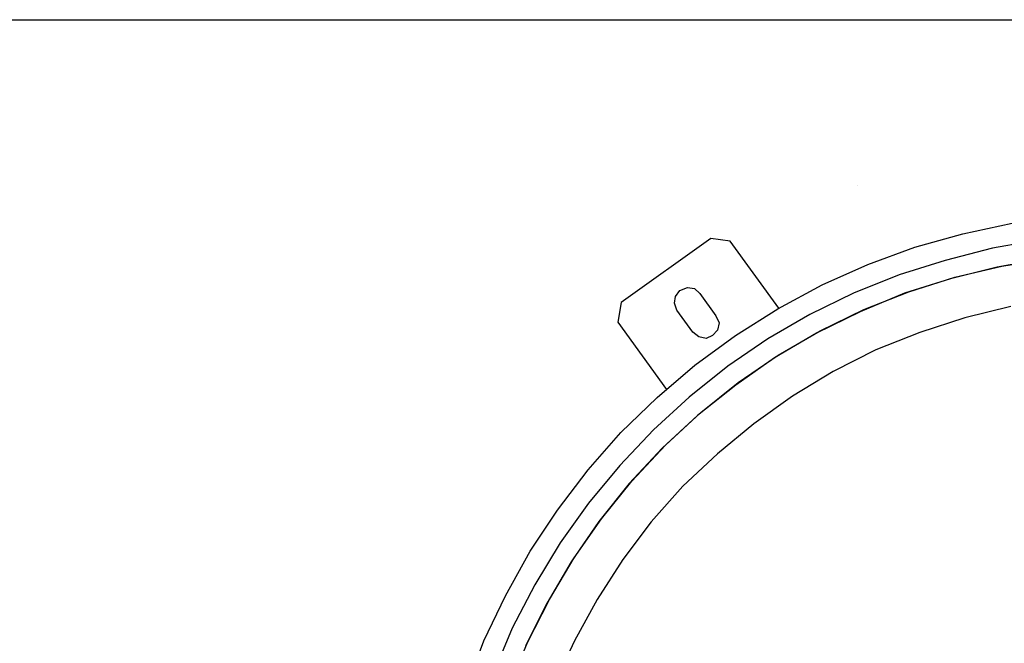
# Model space of a CAD drawing. Units: millimetres. Extents: x -5369 to 54399, y 1076 to 10817.
# Drawn here: x 27965 to 28518, y 9689 to 10039 of the extents above; entities that cross this region are included whole.
import ezdxf

# ---------------------------------------------------------------- set-up
doc = ezdxf.new("R2010")
doc.units = ezdxf.units.MM
for name, color, linetype in [('AIRZONE HARDWARE', 7, 'Continuous'), ('Cable negro', 8, 'Continuous'), ('PDF4_Geometry', 7, 'Continuous')]:
    doc.layers.add(name, color=color, linetype=linetype)

msp = doc.modelspace()

# ---------------------------------------------------------------- linework, layer by layer
at = {"layer": 'AIRZONE HARDWARE', "color": 7, "lineweight": 25}
for p, q in [((28267.03, 9763.57), (28284.35, 9786.19)), ((28251.77, 9740.47), (28267.03, 9763.57)), ((28284.43, 9767.52), (28268.63, 9745.27)), ((28276.38, 9736.7), (28291.76, 9758.69)), ((28290.35, 9757.21), (28274.82, 9734.54)), ((28268.63, 9745.27), (28254.31, 9721.6)), ((28237.82, 9715.29), (28251.77, 9740.47)), ((28262.48, 9713.3), (28276.38, 9736.7)), ((28303.82, 9735.87), (28289.38, 9713.31)), ((28274.82, 9734.54), (28261.33, 9711.41)), ((28254.31, 9721.6), (28241.62, 9697.21)), ((28225.65, 9690.06), (28237.82, 9715.29)), ((28261.33, 9711.41), (28249.06, 9687.28)), ((28250.2, 9689.17), (28262.48, 9713.3)), ((28289.38, 9713.31), (28276.58, 9690.02)), ((28241.62, 9697.21), (28230.82, 9671.67)), ((28215.8, 9663.95), (28225.65, 9690.06)), ((28239.82, 9663.9), (28250.2, 9689.17)), ((28276.58, 9690.02), (28265.41, 9666))]:
    msp.add_line(p, q, dxfattribs=at)
for points in [[(25740.72, 10039.41), (29963.52, 10039.41)], [(27752.33, 10039.41), (30433.17, 10039.41)]]:
    msp.add_lwpolyline(points, dxfattribs=at)
at = {"layer": 'Cable negro', "lineweight": 13}
msp.add_lwpolyline([(28435.76, 9946.02), (28435.76, 9946.02)], close=True, dxfattribs=at)
at = {"layer": 'PDF4_Geometry', "lineweight": -3}
for p, q in [((28494.84, 9919.01), (28522.71, 9924.9)), ((28468.01, 9911.45), (28494.84, 9919.01)), ((28353.23, 9916.25), (28302.77, 9880.32)), ((28364.04, 9914.88), (28353.23, 9916.25)), ((28391.38, 9877.13), (28364.04, 9914.88)), ((28538.54, 9915.58), (28511.66, 9910.9)), ((28441.41, 9901.68), (28468.01, 9911.45)), ((28511.66, 9910.9), (28484.99, 9904.02)), ((28484.99, 9904.02), (28459.11, 9895.89)), ((28541.16, 9904.95), (28514.27, 9900.27)), ((28516.89, 9900.75), (28543.36, 9905.17)), ((28415.87, 9890.24), (28441.41, 9901.68)), ((28514.27, 9900.27), (28488.02, 9893.65)), ((28490.38, 9894.55), (28516.89, 9900.75)), ((28459.11, 9895.89), (28433.46, 9885.55)), ((28488.02, 9893.65), (28462.15, 9885.51)), ((28464.5, 9886.42), (28490.38, 9894.55)), ((28333.34, 9883.8), (28335.89, 9887.17)), ((28335.89, 9887.17), (28340.19, 9888.71)), ((28340.19, 9888.71), (28344.02, 9888.2)), ((28344.02, 9888.2), (28346.97, 9885.38)), ((28346.97, 9885.38), (28355.99, 9872.94)), ((28390.96, 9876.87), (28415.87, 9890.24)), ((28433.46, 9885.55), (28408.86, 9873.54)), ((28462.15, 9885.51), (28437.17, 9875.02)), ((28439.27, 9876.34), (28464.5, 9886.42)), ((28302.77, 9880.32), (28300.99, 9869.24)), ((28332.83, 9879.97), (28333.34, 9883.8)), ((28334.1, 9876.1), (28332.83, 9879.97)), ((28343.13, 9863.65), (28334.1, 9876.1)), ((28367.1, 9861.82), (28390.96, 9876.87)), ((28437.17, 9875.02), (28412.57, 9863.01)), ((28414.67, 9864.33), (28439.27, 9876.34)), ((28521.81, 9878.11), (28495.98, 9871.76)), ((28300.99, 9869.24), (28328.32, 9831.49)), ((28355.99, 9872.94), (28357.95, 9868.91)), ((28357.95, 9868.91), (28357.02, 9864.81)), ((28408.86, 9873.54), (28385.31, 9859.85)), ((28495.98, 9871.76), (28470.79, 9863.47)), ((28346.5, 9861.1), (28343.13, 9863.65)), ((28357.02, 9864.81), (28354.2, 9861.87)), ((28391.12, 9850.64), (28414.67, 9864.33)), ((28470.79, 9863.47), (28445.97, 9853.66)), ((28344.31, 9845.09), (28367.1, 9861.82)), ((28350.59, 9860.17), (28346.5, 9861.1)), ((28354.2, 9861.87), (28350.59, 9860.17)), ((28385.31, 9859.85), (28362.83, 9844.49)), ((28412.57, 9863.01), (28389.03, 9849.32)), ((28445.97, 9853.66), (28422.06, 9841.49)), ((28389.03, 9849.32), (28367.23, 9833.81)), ((28368.64, 9835.28), (28391.12, 9850.64)), ((28322.99, 9826.96), (28344.31, 9845.09)), ((28362.83, 9844.49), (28340.98, 9827.19)), ((28422.06, 9841.49), (28399.19, 9827.65)), ((28367.23, 9833.81), (28345.79, 9816.77)), ((28347.62, 9818.51), (28368.64, 9835.28)), ((28302.72, 9807.15), (28322.99, 9826.96)), ((28340.98, 9827.19), (28321.02, 9808.75)), ((28399.19, 9827.65), (28377.39, 9812.14)), ((28345.79, 9816.77), (28325.84, 9798.33)), ((28327.67, 9800.07), (28347.62, 9818.51)), ((28321.02, 9808.75), (28302.12, 9788.63)), ((28377.39, 9812.14), (28357.06, 9795.21)), ((28284.35, 9786.19), (28302.72, 9807.15)), ((28325.84, 9798.33), (28307.36, 9778.48)), ((28308.77, 9779.95), (28327.67, 9800.07)), ((28357.06, 9795.21), (28337.52, 9777.03)), ((28302.12, 9788.63), (28284.43, 9767.52)), ((28307.36, 9778.48), (28290.35, 9757.21)), ((28291.76, 9758.69), (28308.77, 9779.95)), ((28337.52, 9777.03), (28319.72, 9757.03)), ((28319.72, 9757.03), (28303.82, 9735.87))]:
    msp.add_line(p, q, dxfattribs=at)

doc.saveas('drawing.dxf')
